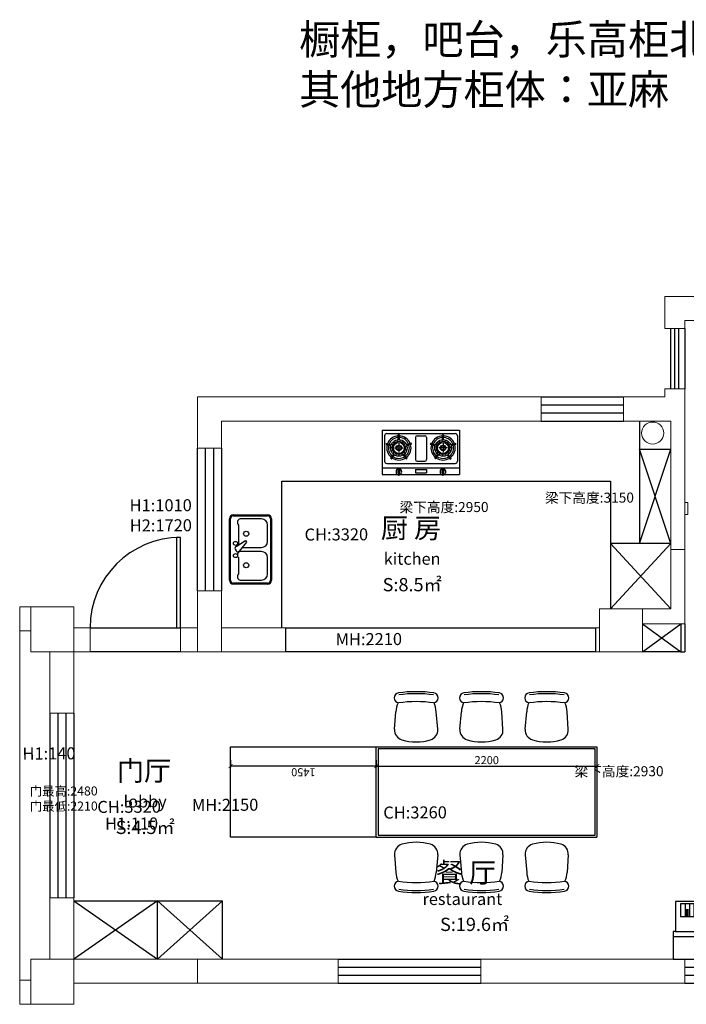
# Model space of a CAD drawing. Units: millimetres. Extents: x -68125 to -50868, y -60770 to -24058.
# Drawn here: x -68085 to -61450, y -33866 to -24058 of the extents above; entities that cross this region are included whole.
import ezdxf
from ezdxf.enums import TextEntityAlignment as Align

# ---------------------------------------------------------------- set-up
doc = ezdxf.new("R2010")
doc.units = ezdxf.units.MM
doc.header["$LTSCALE"] = 2
for name, color, linetype in [('0-原始文字', 8, 'Continuous'), ('1-P-活动家具', 144, 'Continuous'), ('1.窗户', 2, 'Continuous'), ('F-地坪分割线', 251, 'Continuous'), ('M-门', 2, 'Continuous'), ('P-固定家具（落地、到顶）', 142, 'Continuous'), ('P-活动家具', 146, 'Continuous'), ('W-区域文字', 35, 'Continuous')]:
    doc.layers.add(name, color=color, linetype=linetype)
doc.layers.add('Q◆06 墙体', color=7, linetype='Continuous', lineweight=0)
doc.styles.add('-黑体', font='simhei.ttf')
doc.styles.get("Standard").update_dxf_attribs({"font": 'txt', "bigfont": 'gbcbig.shx'})
doc.styles.add('宋体', font='txt')
doc.styles.add('黑体', font='simhei.ttf')
doc.dimstyles.new('德国汉莎', dxfattribs={"dimscale": 0, "dimtxt": 80, "dimasz": 40, "dimexe": 10, "dimexo": 50, "dimgap": 20, "dimtad": 2, "dimdec": 0, "dimzin": 0, "dimdsep": 46, "dimtxsty": '宋体', "dimblk": 'ARCHTICK', "dimcen": 1, "dimclrd": 8, "dimclre": 8, "dimclrt": 141, "dimadec": 0, "dimazin": 0, "dimtfac": 1, "dimtdec": 0, "dimtix": 1, "dimtmove": 1, "dimatfit": 3, "dimfxl": 60, "dimfxlon": 1, "dimtolj": 1, "dimtzin": 0, "dimarcsym": 0})

# ---------------------------------------------------------------- blocks, each defined once
blk = doc.blocks.new('ytytytyt')
at = {"layer": 'P-活动家具'}
for p, q in [((-156.4, 10), (453.2, 10)), ((-196.9, -370), (-196.9, -30.5)), ((493.6, -30.5), (493.6, -370)), ((453.2, -410.5), (-156.4, -410.5))]:
    blk.add_line(p, q, dxfattribs=at)
at = {"layer": 'P-活动家具', "color": 250}
for p, q in [((-156.4, 0), (453.2, 0)), ((-186.9, -370), (-186.9, -30.5)), ((-156.4, -95.7), (-156.4, -309.1)), ((67.1, -81.3), (-95.5, -81.3)), ((128, -309.1), (128, -95.7)), ((220.8, -160.3), (130.7, -86.8)), ((150.4, -48.1), (136.2, -56.3)), ((179.6, -58.5), (238.4, -150.1)), ((392.2, -81.3), (194.2, -81.3)), ((453.2, -309.1), (453.2, -95.7)), ((483.6, -30.5), (483.6, -370)), ((168.7, -117.8), (168.7, -309.1)), ((238.4, -150.1), (220.8, -160.3)), ((-95.5, -370), (67.1, -370)), ((229.6, -370), (392.2, -370)), ((453.2, -400.5), (-156.4, -400.5))]:
    blk.add_line(p, q, dxfattribs=at)
for centre, radius in [((87.4, -50.8), 20.3), ((209.3, -50.8), 20.3), ((-9.1, -156.7), 25.4), ((305.8, -156.7), 25.4)]:
    blk.add_circle(centre, radius, dxfattribs=at)
at = {"layer": 'P-活动家具'}
for centre, start, end in [((-156.4, -30.5), 90, 180), ((453.2, -30.5), 0, 90), ((-156.4, -370), 180, 270), ((453.2, -370), 270, 0)]:
    blk.add_arc(centre, 40.5, start, end, dxfattribs=at)
at = {"layer": 'P-活动家具', "color": 250}
for centre, radius, start, end in [((-156.4, -30.5), 30.5, 90, 180), ((453.2, -30.5), 30.5, 0, 90), ((-121.7, -106.5), 36.4, 43.95654, 162.69216), ((93.3, -106.5), 36.4, 17.30784, 136.04346), ((146.4, -73.9), 20.3, 120, 219.46232), ((160.5, -65.7), 20.3, 20.53768, 120), ((418.4, -106.5), 36.4, 17.30784, 136.04346), ((-156.4, -370), 30.5, 180, 270), ((-95.5, -309.1), 61, 180, 270), ((67.1, -309.1), 61, 270, 0), ((229.6, -309.1), 61, 180, 270), ((392.2, -309.1), 61, 270, 0), ((453.2, -370), 30.5, 270, 0)]:
    blk.add_arc(centre, radius, start, end, dxfattribs=at)
blk = doc.blocks.new('rz')
at = {"layer": 'P-活动家具'}
for p, q in [((0, 0), (0, -440)), ((0, 0), (770, 0)), ((770, 0), (770, -440)), ((0, -374), (770, -374)), ((0, -440), (147.5, -440)), ((182, -440), (585.9, -440)), ((620.4, -440), (770, -440))]:
    blk.add_line(p, q, dxfattribs=at)
at = {"layer": 'P-活动家具', "color": 250}
for p, q in [((22, -55), (22, -308)), ((44, -33), (726, -33)), ((143.6, -96.3), (147.9, -112.2)), ((159.5, -93.7), (159.5, -44.1)), ((170.5, -93.7), (170.5, -44.1)), ((177.9, -94.5), (175.3, -110.8)), ((330, -71.5), (330, -291.5)), ((346.5, -55), (423.5, -55)), ((440, -71.5), (440, -291.5)), ((592.1, -94.5), (594.7, -110.8)), ((599.5, -93.7), (599.5, -44.1)), ((610.5, -93.7), (610.5, -44.1)), ((626.4, -96.3), (622.1, -112.2)), ((748, -55), (748, -308)), ((37.5, -141.5), (84.9, -156.4)), ((40.8, -131), (88.2, -145.9)), ((82.6, -171.7), (99.1, -172.5)), ((91.5, -138.5), (106.2, -146)), ((113.1, -111.9), (123.5, -124.7)), ((209.9, -106.8), (200.9, -120.6)), ((234.2, -131.1), (220.4, -140.1)), ((244.7, -197.4), (228.8, -193.1)), ((246.5, -163.1), (230.2, -165.7)), ((288.5, -129), (241.3, -144.7)), ((292, -139.4), (244.8, -155.2)), ((478, -139.4), (525.2, -155.2)), ((481.5, -129), (528.7, -144.7)), ((523.5, -163.1), (539.8, -165.7)), ((525.3, -197.4), (541.2, -193.1)), ((535.8, -131.1), (549.6, -140.1)), ((560.1, -106.8), (569.1, -120.6)), ((656.9, -111.9), (646.5, -124.7)), ((678.5, -138.5), (663.8, -146)), ((687.4, -171.7), (670.9, -172.5)), ((729.2, -131), (681.8, -145.9)), ((732.5, -141.5), (685.1, -156.4)), ((83.8, -280.2), (112.7, -239.8)), ((88, -205.6), (103.4, -199.7)), ((92.7, -286.6), (121.6, -246.2)), ((106.7, -234.3), (118.3, -222.7)), ((135.4, -253), (141.3, -237.6)), ((169.3, -258.4), (168.5, -241.9)), ((202.5, -249.5), (195, -234.8)), ((239, -285.4), (209.5, -245.5)), ((229.1, -227.9), (216.3, -217.5)), ((247.9, -278.9), (218.3, -238.9)), ((522.1, -278.9), (551.7, -238.9)), ((531, -285.4), (560.5, -245.5)), ((540.9, -227.9), (553.7, -217.5)), ((567.5, -249.5), (575, -234.8)), ((600.7, -258.4), (601.5, -241.9)), ((634.6, -253), (628.7, -237.6)), ((677.3, -286.6), (648.4, -246.2)), ((663.3, -234.3), (651.7, -222.7)), ((686.2, -280.2), (657.3, -239.8)), ((682, -205.6), (666.6, -199.7)), ((44, -330), (726, -330)), ((330, -389.9), (330, -422.9)), ((330, -389.9), (440, -389.9)), ((346.5, -308), (423.5, -308)), ((440, -389.9), (440, -422.9)), ((158.4, -398.5), (158.4, -445.2)), ((158.4, -398.5), (171.6, -398.5)), ((171.6, -398.5), (171.6, -445)), ((330, -422.9), (440, -422.9)), ((596.8, -398.5), (596.8, -445.2)), ((596.8, -398.5), (610, -398.5)), ((610, -398.5), (610, -445))]:
    blk.add_line(p, q, dxfattribs=at)
at = {"layer": 'P-活动家具', "color": 8}
for p, q in [((121.5, -176), (206.7, -176)), ((165, -132.4), (165, -219.6)), ((648.5, -176), (563.3, -176)), ((605, -132.4), (605, -219.6))]:
    blk.add_line(p, q, dxfattribs=at)
at = {"layer": 'P-活动家具', "color": 250}
for centre, radius in [((165, -176), 82.5), ((605, -176), 82.5), ((165, -176), 66), ((605, -176), 66)]:
    blk.add_circle(centre, radius, dxfattribs=at)
at = {"layer": 'P-活动家具', "color": 8}
for centre, radius in [((165, -176), 55), ((165, -176), 27.5), ((165, -176), 22), ((605, -176), 55), ((605, -176), 27.5), ((605, -176), 22)]:
    blk.add_circle(centre, radius, dxfattribs=at)
at = {"layer": 'P-活动家具', "color": 250}
for centre, radius, start, end in [((44, -55), 22, 90, 180), ((165, -176), 104.5, 93.01696, 159.44027), ((165, -176), 132, 87.61198, 92.38802), ((165, -176), 104.5, 21.47419, 86.98304), ((346.5, -71.5), 16.5, 90, 180), ((423.5, -71.5), 16.5, 0, 90), ((605, -176), 104.5, 93.01696, 158.52581), ((605, -176), 132, 87.61198, 92.38802), ((605, -176), 104.5, 20.55973, 86.98304), ((726, -55), 22, 0, 90), ((165, -176), 132, 160.06921, 164.84524), ((165, -176), 104.5, 165.47419, 231.44027), ((165, -176), 104.5, 309.47419, 15.44027), ((165, -176), 132, 16.06921, 20.84524), ((605, -176), 132, 159.15476, 163.93079), ((605, -176), 104.5, 164.55973, 230.52581), ((605, -176), 104.5, 308.55973, 14.52581), ((605, -176), 132, 15.15476, 19.93079), ((165, -176), 132, 232.06921, 236.84524), ((165, -176), 104.5, 237.47419, 303.44027), ((165, -176), 132, 304.06921, 308.84524), ((346.5, -291.5), 16.5, 180, 270), ((423.5, -291.5), 16.5, 270, 0), ((605, -176), 132, 231.15476, 235.93079), ((605, -176), 104.5, 236.55973, 302.52581), ((605, -176), 132, 303.15476, 307.93079), ((44, -308), 22, 180, 270), ((164.8, -410.7), 28.3, 135, 157.5), ((164.8, -410.7), 28.3, 112.5, 135), ((164.8, -410.7), 28.3, 90, 112.5), ((164.8, -410.7), 28.3, 67.5, 90), ((164.8, -410.7), 28.3, 45, 67.5), ((164.8, -410.7), 28.3, 22.5, 45), ((603.2, -410.7), 28.3, 135, 157.5), ((603.2, -410.7), 28.3, 112.5, 135), ((603.2, -410.7), 28.3, 90, 112.5), ((603.2, -410.7), 28.3, 67.5, 90), ((603.2, -410.7), 28.3, 45, 67.5), ((603.2, -410.7), 28.3, 22.5, 45), ((726, -308), 22, 270, 0), ((164.8, -410.7), 28.3, 157.5, 180), ((164.8, -417.6), 28.3, 247.5, 270), ((164.8, -417.6), 28.3, 270, 292.5), ((164.8, -410.7), 28.3, 0, 22.5), ((603.2, -410.7), 28.3, 157.5, 180), ((603.2, -410.7), 28.3, 180, 187.04232), ((603.2, -417.6), 28.3, 247.5, 270), ((603.2, -417.6), 28.3, 270, 292.5), ((603.2, -410.7), 28.3, 0, 22.5), ((603.2, -410.7), 28.3, 352.95768, 0)]:
    blk.add_arc(centre, radius, start, end, dxfattribs=at)
at = {"layer": 'P-活动家具'}
for centre, radius, start, end in [((165, -176), 121, 92.60525, 159.85198), ((165, -176), 121, 21.06248, 87.39475), ((605, -176), 121, 92.60525, 158.93752), ((605, -176), 121, 20.14802, 87.39475), ((165, -176), 121, 165.06248, 231.85198), ((165, -176), 121, 309.06248, 15.85198), ((605, -176), 121, 164.14802, 230.93752), ((605, -176), 121, 308.14802, 14.93752), ((165, -176), 121, 237.06248, 303.85198), ((605, -176), 121, 236.14802, 302.93752), ((164.8, -417.6), 28.3, 112.5, 135), ((164.8, -417.6), 28.3, 90, 112.5), ((164.8, -417.6), 28.3, 67.5, 90), ((164.8, -417.6), 28.3, 45, 67.5), ((603.2, -417.6), 28.3, 112.5, 135), ((603.2, -417.6), 28.3, 90, 112.5), ((603.2, -417.6), 28.3, 67.5, 90), ((603.2, -417.6), 28.3, 45, 67.5), ((164.8, -417.6), 28.3, 157.5, 180), ((164.8, -410.7), 28.3, 180, 187.04232), ((164.8, -417.6), 28.3, 180, 202.5), ((164.8, -417.6), 28.3, 135, 157.5), ((164.8, -417.6), 28.3, 202.5, 225), ((164.8, -417.6), 28.3, 225, 247.5), ((164.5, -415.7), 10.7, 124.91481, 235.08519), ((164.5, -415.7), 10.7, 311.22295, 48.77705), ((164.8, -417.6), 28.3, 292.5, 315), ((164.8, -417.6), 28.3, 22.5, 45), ((164.8, -417.6), 28.3, 315, 337.5), ((164.8, -417.6), 28.3, 0, 22.5), ((164.8, -417.6), 28.3, 337.5, 0), ((164.8, -410.7), 28.3, 352.95768, 0), ((603.2, -417.6), 28.3, 157.5, 180), ((603.2, -417.6), 28.3, 180, 202.5), ((603.2, -417.6), 28.3, 135, 157.5), ((603.2, -417.6), 28.3, 202.5, 225), ((603.2, -417.6), 28.3, 225, 247.5), ((603, -415.7), 10.7, 124.91481, 235.08519), ((603, -415.7), 10.7, 311.22295, 48.77705), ((603.2, -417.6), 28.3, 292.5, 315), ((603.2, -417.6), 28.3, 22.5, 45), ((603.2, -417.6), 28.3, 315, 337.5), ((603.2, -417.6), 28.3, 0, 22.5), ((603.2, -417.6), 28.3, 337.5, 0)]:
    blk.add_arc(centre, radius, start, end, dxfattribs=at)
blk = doc.blocks.new('dsdw22')
at = {"color": 8, "linetype": 'ByBlock'}
for p, q in [((97622.5, 19526.4), (96222.5, 19526.4)), ((96222.5, 19526.4), (96222.5, 19401.4)), ((96266.3, 19526.4), (96266.3, 19401.4)), ((96310, 19526.4), (96310, 19401.4)), ((96353.8, 19526.4), (96353.8, 19401.4)), ((96397.5, 19526.4), (96397.5, 19401.4)), ((96441.3, 19526.4), (96441.3, 19401.4)), ((96485, 19526.4), (96485, 19401.4)), ((96528.8, 19526.4), (96528.8, 19401.4)), ((96572.5, 19526.4), (96572.5, 19401.4)), ((96616.3, 19526.4), (96616.3, 19401.4)), ((96660, 19526.4), (96660, 19401.4)), ((96703.8, 19526.4), (96703.8, 19401.4)), ((96747.5, 19526.4), (96747.5, 19401.4)), ((96791.3, 19526.4), (96791.3, 19401.4)), ((96835, 19526.4), (96835, 19401.4)), ((96878.8, 19526.4), (96878.8, 19401.4)), ((96922.5, 19526.4), (96922.5, 19401.4)), ((96966.3, 19526.4), (96966.3, 19401.4)), ((97010, 19526.4), (97010, 19401.4)), ((97053.8, 19526.4), (97053.8, 19401.4)), ((97097.5, 19526.4), (97097.5, 19401.4)), ((97141.3, 19526.4), (97141.3, 19401.4)), ((97185, 19526.4), (97185, 19401.4)), ((97228.8, 19526.4), (97228.8, 19401.4)), ((97272.5, 19526.4), (97272.5, 19401.4)), ((97316.3, 19526.4), (97316.3, 19401.4)), ((97360, 19526.4), (97360, 19401.4)), ((97403.8, 19526.4), (97403.8, 19401.4)), ((97447.5, 19526.4), (97447.5, 19401.4)), ((97491.3, 19526.4), (97491.3, 19401.4)), ((97535, 19526.4), (97535, 19401.4)), ((97578.8, 19526.4), (97578.8, 19401.4)), ((97622.5, 19526.4), (97622.5, 19401.4)), ((96222.5, 19401.4), (97622.5, 19401.4)), ((96472.5, 19351.4), (97372.5, 19351.4)), ((96472.5, 19301.4), (96472.5, 19351.4)), ((97372.5, 19351.4), (97372.5, 19301.4)), ((97372.5, 19301.4), (96472.5, 19301.4))]:
    blk.add_line(p, q, dxfattribs=at)
at = {"color": 31}
for p, q in [((96172.5, 19251.4), (97672.5, 19251.4)), ((96147.5, 19201.4), (97697.5, 19201.4))]:
    blk.add_line(p, q, dxfattribs=at)
blk.add_lwpolyline([(97372.5, 19888), (96472.5, 19888), (96472.5, 19626.4), (97372.5, 19626.4)], close=True, dxfattribs=at)
blk.add_lwpolyline([(97697.5, 19251.4), (97672.5, 19251.4), (97672.5, 19551.4), (96172.5, 19551.4), (96172.5, 19251.4), (96147.5, 19251.4), (96147.5, 18976.4), (97697.5, 18976.4), (97697.5, 19251.4)], dxfattribs=at)
at = {"color": 8, "linetype": 'ByBlock', "const_width": 37.5}
for points in [[(96285, 19401.4), (96285, 19476.4)], [(96372.5, 19401.4), (96372.5, 19476.4)], [(96460, 19401.4), (96460, 19476.4)], [(96503.8, 19401.4), (96503.8, 19476.4)], [(96553.8, 19401.4), (96553.8, 19476.4)], [(96635, 19401.4), (96635, 19476.4)], [(96722.5, 19401.4), (96722.5, 19476.4)], [(96772.5, 19401.4), (96772.5, 19476.4)], [(96860, 19401.4), (96860, 19476.4)], [(96941.3, 19401.4), (96941.3, 19476.4)], [(96985, 19401.4), (96985, 19476.4)], [(97028.8, 19401.4), (97028.8, 19476.4)], [(97122.5, 19401.4), (97122.5, 19476.4)], [(97203.8, 19401.4), (97203.8, 19476.4)], [(97253.8, 19401.4), (97253.8, 19476.4)], [(97341.3, 19401.4), (97341.3, 19476.4)], [(97422.5, 19401.4), (97422.5, 19476.4)], [(97472.5, 19401.4), (97472.5, 19476.4)], [(97553.8, 19401.4), (97553.8, 19476.4)]]:
    blk.add_lwpolyline(points, dxfattribs=at)
blk = doc.blocks.new('_ArchTick')
at = {"color": 0, "linetype": 'ByBlock', "const_width": 0.15}
blk.add_lwpolyline([(-0.5, -0.5), (0.5, 0.5)], dxfattribs=at)
blk = doc.blocks.new('*D12')
at = {"color": 8, "lineweight": -2, "transparency": 16777216}
for p, q in [((8485.4, -32203.8), (8485.4, -32133.8)), ((8485.4, -32143.8), (9935.4, -32143.8)), ((9935.4, -32203.8), (9935.4, -32133.8))]:
    blk.add_line(p, q, dxfattribs=at)
at = {"layer": 'DEFPOINTS', "color": 0, "transparency": 16777216}
for p in [(9935.4, -32143.8), (8485.4, -32336), (9935.4, -32336)]:
    blk.add_point(p, dxfattribs=at)
at = {"color": 8, "lineweight": -2, "transparency": 16777216, "xscale": 40, "yscale": 40, "zscale": 40, "rotation": 180}
blk.add_blockref('_ArchTick', (8485.4, -32143.8), dxfattribs=at)
at = {"color": 8, "lineweight": -2, "transparency": 16777216, "xscale": 40, "yscale": 40, "zscale": 40}
blk.add_blockref('_ArchTick', (9935.4, -32143.8), dxfattribs=at)
at = {"color": 141, "transparency": 16777216, "insert": (9210.4, -32083.8), "char_height": 80, "attachment_point": 5, "style": '宋体'}
blk.add_mtext('\\A1;1450', dxfattribs=at)
blk = doc.blocks.new('*D17')
at = {"color": 8, "linetype": 'ByBlock', "lineweight": -2, "transparency": 16777216}
for p, q in [((-64536, -31554), (-64536, -31484)), ((-64536, -31494), (-62336, -31494)), ((-62336, -31554), (-62336, -31484))]:
    blk.add_line(p, q, dxfattribs=at)
at = {"layer": 'DEFPOINTS', "color": 0, "linetype": 'ByBlock', "transparency": 16777216}
for p in [(-62336, -31494), (-64536, -32201.8), (-62336, -32201.8)]:
    blk.add_point(p, dxfattribs=at)
at = {"color": 8, "linetype": 'ByBlock', "lineweight": -2, "transparency": 16777216, "xscale": 40, "yscale": 40, "zscale": 40, "rotation": 180}
blk.add_blockref('_ArchTick', (-64536, -31494), dxfattribs=at)
at = {"color": 8, "linetype": 'ByBlock', "lineweight": -2, "transparency": 16777216, "xscale": 40, "yscale": 40, "zscale": 40}
blk.add_blockref('_ArchTick', (-62336, -31494), dxfattribs=at)
at = {"color": 141, "linetype": 'ByBlock', "transparency": 16777216, "insert": (-63436, -31434), "char_height": 80, "attachment_point": 5, "style": '宋体'}
blk.add_mtext('\\A1;2200', dxfattribs=at)
blk = doc.blocks.new('HRTHRT')
at = {"layer": '1-P-活动家具', "color": 142, "ltscale": 5}
for p, q in [((6573.7, -31261.1), (6586.4, -31086.1)), ((7001.9, -31261.1), (6986.4, -31086.1)), ((7223.7, -31261.1), (7236.4, -31086.1)), ((7651.9, -31261.1), (7636.4, -31086.1)), ((7873.7, -31261.1), (7889.2, -31086.1)), ((8301.9, -31261.1), (8289.2, -31086.1)), ((6285.4, -31436), (6285.4, -32336)), ((8485.4, -31436), (6290.2, -31436)), ((8485.4, -31436), (8485.4, -32336)), ((8485.4, -31436), (9935.4, -31436)), ((9935.4, -31436), (9935.4, -32336)), ((8485.4, -32336), (6290.2, -32336)), ((9935.4, -32336), (8485.4, -32336)), ((6573.7, -32510.9), (6586.4, -32686)), ((7001.9, -32510.9), (6986.4, -32686)), ((7223.7, -32510.9), (7236.4, -32686)), ((7651.9, -32510.9), (7636.4, -32686)), ((7873.7, -32510.9), (7889.2, -32686)), ((8301.9, -32510.9), (8289.2, -32686))]:
    blk.add_line(p, q, dxfattribs=at)
at = {"layer": '1-P-活动家具', "color": 250, "ltscale": 5}
blk.add_lwpolyline([(8465.4, -31456), (6305.4, -31456), (6305.4, -32316), (8465.4, -32316)], close=True, dxfattribs=at)
at = {"layer": '1-P-活动家具', "color": 142, "ltscale": 5}
for centre, radius, start, end in [((6787.8, -32086), 1200, 81.54453, 98.45547), ((7437.8, -32086), 1200, 81.54453, 98.45547), ((8087.8, -32086), 1200, 81.54453, 98.45547), ((6618.7, -30948.5), 50, 98.45547, 261.54453), ((6787.8, -32184.9), 1200, 81.54453, 98.45547), ((6787.8, -32086), 1180, 81.54453, 98.45547), ((6956.9, -30948.5), 50, 278.45547, 81.54453), ((7268.7, -30948.5), 50, 98.45547, 261.54453), ((7437.8, -32184.9), 1200, 81.54453, 98.45547), ((7437.8, -32086), 1180, 81.54453, 98.45547), ((7606.9, -30948.5), 50, 278.45547, 81.54453), ((7918.7, -30948.5), 50, 98.45547, 261.54453), ((8087.8, -32184.9), 1200, 81.54453, 98.45547), ((8087.8, -32086), 1180, 81.54453, 98.45547), ((8256.9, -30948.5), 50, 278.45547, 81.54453), ((6786.4, -31086.1), 200, 153.61801, 180), ((6786.4, -31086.1), 200, 0, 26.21221), ((7436.4, -31086.1), 200, 153.61801, 180), ((7436.4, -31086.1), 200, 0, 26.21221), ((8089.2, -31086.1), 200, 153.78779, 180), ((8089.2, -31086.1), 200, 0, 26.38199), ((6673.4, -31269.8), 100, 175, 253.89134), ((6902.3, -31269.8), 100, 286.10866, 5), ((7323.4, -31269.8), 100, 175, 253.89134), ((7552.3, -31269.8), 100, 286.10866, 5), ((7973.4, -31269.8), 100, 175, 253.89134), ((8202.3, -31269.8), 100, 286.10866, 5), ((6787.8, -30873.5), 512.5, 253.89134, 286.10866), ((7437.8, -30873.5), 512.5, 253.89134, 286.10866), ((8087.8, -30873.5), 512.5, 253.89134, 286.10866), ((6673.4, -32502.2), 100, 106.10866, 185), ((6787.8, -32898.5), 512.5, 73.89134, 106.10866), ((6902.3, -32502.2), 100, 355, 73.89134), ((7323.4, -32502.2), 100, 106.10866, 185), ((7437.8, -32898.5), 512.5, 73.89134, 106.10866), ((7552.3, -32502.2), 100, 355, 73.89134), ((7973.4, -32502.2), 100, 106.10866, 185), ((8087.8, -32898.5), 512.5, 73.89134, 106.10866), ((8202.3, -32502.2), 100, 355, 73.89134), ((6786.4, -32686), 200, 180, 206.38199), ((6786.4, -32686), 200, 333.78779, 0), ((7436.4, -32686), 200, 180, 206.38199), ((7436.4, -32686), 200, 333.78779, 0), ((8089.2, -32686), 200, 180, 206.21221), ((8089.2, -32686), 200, 333.61801, 0), ((6618.7, -32823.5), 50, 98.45547, 261.54453), ((6787.8, -31587.1), 1200, 261.54453, 278.45547), ((6787.8, -31686), 1180, 261.54453, 278.45547), ((6956.9, -32823.5), 50, 278.45547, 81.54453), ((7268.7, -32823.5), 50, 98.45547, 261.54453), ((7437.8, -31587.1), 1200, 261.54453, 278.45547), ((7437.8, -31686), 1180, 261.54453, 278.45547), ((7606.9, -32823.5), 50, 278.45547, 81.54453), ((7918.7, -32823.5), 50, 98.45547, 261.54453), ((8087.8, -31587.1), 1200, 261.54453, 278.45547), ((8087.8, -31686), 1180, 261.54453, 278.45547), ((8256.9, -32823.5), 50, 278.45547, 81.54453), ((6787.8, -31686), 1200, 261.54453, 278.45547), ((7437.8, -31686), 1200, 261.54453, 278.45547), ((8087.8, -31686), 1200, 261.54453, 278.45547)]:
    blk.add_arc(centre, radius, start, end, dxfattribs=at)
at = {"color": 0}
dim = blk.add_linear_dim(base=(9935.4, -32143.8), p1=(8485.4, -32336), p2=(9935.4, -32336), dimstyle='德国汉莎', override={"dimscale": 1}, dxfattribs=at)
dim.commit()
dim.dimension.update_dxf_attribs({"geometry": '*D12', "text_midpoint": (9210.4, -32083.8)})

msp = doc.modelspace()

# ---------------------------------------------------------------- linework, layer by layer
at = {"layer": '1.窗户', "color": 4}
for p, q in [((-61604.6, -27736), (-61604.6, -27136)), ((-61564.6, -27736), (-61564.6, -27136)), ((-61524.6, -27736), (-61524.6, -27136)), ((-61464.6, -27136), (-61464.6, -27736)), ((-62894.6, -27816), (-62074.6, -27816)), ((-62894.6, -27896), (-62074.6, -27896)), ((-62894.6, -27976), (-62074.6, -27976)), ((-62894.6, -28056), (-62074.6, -28056)), ((-66314.6, -29746), (-66314.6, -28326)), ((-66234.6, -29746), (-66234.6, -28326)), ((-66154.6, -28326), (-66154.6, -29746)), ((-66074.6, -28326), (-66074.6, -29746)), ((-67784.6, -30966), (-67784.6, -32806)), ((-67704.6, -30966), (-67704.6, -32806)), ((-67624.6, -30966), (-67624.6, -32806)), ((-67544.6, -30966), (-67544.6, -32806)), ((-64914.6, -33416), (-63494.6, -33416)), ((-61464.6, -33416), (-60030.6, -33416)), ((-64914.6, -33496), (-63494.6, -33496)), ((-61464.6, -33496), (-60164.6, -33496)), ((-64914.6, -33576), (-63494.6, -33576)), ((-61464.6, -33576), (-60164.6, -33576)), ((-64914.6, -33656), (-63494.6, -33656)), ((-61464.6, -33656), (-60114.6, -33656))]:
    msp.add_line(p, q, dxfattribs=at)
at = {"layer": 'F-地坪分割线'}
for p, q in [((-67384.6, -30116), (-66484.6, -30116)), ((-66484.6, -30356), (-67384.6, -30356))]:
    msp.add_line(p, q, dxfattribs=at)
msp.add_lwpolyline([(-65434.6, -30116), (-62354.6, -30116), (-62354.6, -30356), (-65434.6, -30356)], close=True, dxfattribs=at)
at = {"layer": 'M-门'}
msp.add_lwpolyline([(-66484.6, -30116), (-66484.6, -29216), (-66524.6, -29216), (-66524.6, -30116), (-66484.6, -30116)], dxfattribs=at)
at = {"layer": 'M-门', "color": 250}
msp.add_arc((-66484.6, -30116), 900, 90, 180, dxfattribs=at)
at = {"layer": 'P-固定家具（落地、到顶）', "color": 142, "linetype": 'ByBlock'}
for p, q in [((-61914.6, -28056), (-61914.6, -29276)), ((-61914.6, -28336), (-61604.6, -28336)), ((-65474.6, -28656), (-62204.6, -28656)), ((-65474.6, -30116), (-65474.6, -28656)), ((-62204.6, -28656), (-62204.6, -29926)), ((-61604.6, -29276), (-62204.6, -29276)), ((-61504.6, -30076), (-61504.6, -30356)), ((-61464.6, -30076), (-61464.6, -30356)), ((-61504.6, -30356), (-61884.6, -30356)), ((-61504.6, -30356), (-61464.6, -30356)), ((-67544.6, -32836), (-66064.6, -32836)), ((-66714.6, -33416), (-66714.6, -32836)), ((-66064.6, -33416), (-66064.6, -32836))]:
    msp.add_line(p, q, dxfattribs=at)
at = {"layer": 'P-固定家具（落地、到顶）', "color": 250, "linetype": 'ByBlock'}
for p, q in [((-61914.6, -29276), (-61604.6, -28336)), ((-61604.6, -29276), (-61914.6, -28336)), ((-62204.6, -29276), (-61604.6, -29926)), ((-61604.6, -29276), (-62204.6, -29926)), ((-61884.6, -30356), (-61504.6, -30076)), ((-61884.6, -30076), (-61504.6, -30356)), ((-67544.6, -32836), (-66714.6, -33416)), ((-66714.6, -32836), (-67544.6, -33416)), ((-66714.6, -33416), (-66064.6, -32836)), ((-66064.6, -33416), (-66714.6, -32836))]:
    msp.add_line(p, q, dxfattribs=at)
at = {"layer": 'Q◆06 墙体'}
for p, q in [((-61664.6, -26816), (-58784.6, -26816)), ((-61664.6, -27136), (-61664.6, -26816)), ((-61464.6, -27056), (-54164.6, -27056)), ((-61464.6, -27136), (-61464.6, -27056)), ((-61464.6, -27136), (-61664.6, -27136)), ((-61664.6, -27816), (-61664.6, -27736)), ((-61664.6, -27736), (-61464.6, -27736)), ((-61464.6, -27856), (-61464.6, -27736)), ((-66314.6, -28326), (-66314.6, -27816)), ((-66314.6, -27816), (-62894.6, -27816)), ((-62894.6, -28056), (-62894.6, -27816)), ((-62074.6, -27816), (-62074.6, -28056)), ((-62074.6, -27816), (-61664.6, -27816)), ((-61464.6, -29266), (-61464.6, -27856)), ((-61464.6, -29336), (-61464.6, -27856)), ((-66074.6, -28326), (-66074.6, -28056)), ((-66074.6, -28056), (-63404.6, -28056)), ((-63404.6, -28056), (-62894.6, -28056)), ((-62074.6, -28056), (-61604.6, -28056)), ((-61914.6, -28056), (-61914.6, -28336)), ((-61604.6, -28056), (-61604.6, -29266)), ((-61604.6, -28056), (-61604.6, -29336)), ((-66314.6, -28326), (-66074.6, -28326)), ((-61464.6, -28986), (-61464.6, -28866)), ((-61604.6, -29266), (-61604.6, -29926)), ((-61604.6, -29266), (-61604.6, -29926)), ((-61464.6, -29266), (-61464.6, -29966)), ((-61464.6, -29266), (-61464.6, -30076)), ((-61604.6, -29336), (-61464.6, -29336)), ((-66074.6, -29746), (-66314.6, -29746)), ((-66314.6, -29746), (-66314.6, -30356)), ((-66074.6, -30356), (-66074.6, -29746)), ((-67974.6, -29906), (-68084.6, -29906)), ((-68084.6, -30146), (-68084.6, -29906)), ((-67974.6, -30356), (-67974.6, -29906)), ((-67974.6, -29906), (-67544.6, -29906)), ((-67544.6, -29906), (-67544.6, -30356)), ((-62314.6, -29926), (-62314.6, -30356)), ((-61884.6, -29926), (-62314.6, -29926)), ((-61604.6, -29926), (-61884.6, -29926)), ((-61884.6, -30116), (-61884.6, -29926)), ((-61884.6, -30356), (-61884.6, -29966)), ((-61464.6, -30076), (-61884.6, -30076)), ((-67974.6, -30146), (-68084.6, -30146)), ((-68084.6, -30146), (-68084.6, -33626)), ((-67974.6, -30356), (-67974.6, -30146)), ((-67384.6, -30116), (-67544.6, -30116)), ((-67384.6, -30116), (-67384.6, -30356)), ((-66314.6, -30116), (-66484.6, -30116)), ((-66484.6, -30116), (-66484.6, -30356)), ((-65434.6, -30116), (-66074.6, -30116)), ((-65434.6, -30356), (-65434.6, -30116)), ((-62354.6, -30356), (-62354.6, -30116)), ((-62354.6, -30116), (-62314.6, -30116)), ((-67784.6, -30356), (-67974.6, -30356)), ((-67544.6, -30356), (-67974.6, -30356)), ((-67784.6, -30966), (-67784.6, -30356)), ((-67384.6, -30356), (-67544.6, -30356)), ((-67544.6, -30356), (-67544.6, -30966)), ((-66314.6, -30356), (-66484.6, -30356)), ((-66484.6, -30356), (-66364.6, -30356)), ((-66314.6, -30356), (-66074.6, -30356)), ((-66074.6, -30356), (-65434.6, -30356)), ((-62354.6, -30356), (-62314.6, -30356)), ((-61884.6, -30356), (-62314.6, -30356)), ((-67544.6, -30966), (-67784.6, -30966)), ((-67544.6, -32806), (-67784.6, -32806)), ((-67784.6, -32806), (-67784.6, -33416)), ((-67544.6, -33416), (-67544.6, -32806)), ((-67544.6, -33416), (-67544.6, -32836)), ((-67784.6, -33416), (-67974.6, -33416)), ((-67974.6, -33416), (-67974.6, -33626)), ((-66314.6, -33416), (-67544.6, -33416)), ((-66314.6, -33416), (-64914.6, -33416)), ((-66314.6, -33416), (-66314.6, -33656)), ((-64914.6, -33416), (-64914.6, -33656)), ((-63494.6, -33656), (-63494.6, -33416)), ((-63494.6, -33416), (-62074.6, -33416)), ((-63494.6, -33416), (-61464.6, -33416)), ((-62074.6, -33416), (-61464.6, -33416)), ((-61464.6, -33416), (-61464.6, -33656)), ((-67974.6, -33626), (-68084.6, -33626)), ((-68084.6, -33626), (-68084.6, -33866)), ((-66314.6, -33656), (-67544.6, -33656)), ((-64914.6, -33656), (-66314.6, -33656)), ((-63494.6, -33656), (-62074.6, -33656)), ((-61464.6, -33656), (-62074.6, -33656)), ((-67974.6, -33866), (-68084.6, -33866))]:
    msp.add_line(p, q, dxfattribs=at)
for points in [[(-61464.6, -28986), (-61434.6, -28986), (-61434.6, -28866), (-61464.6, -28866)], [(-67544.6, -33416), (-67974.6, -33416), (-67974.6, -33866), (-67544.6, -33866), (-67544.6, -33416)]]:
    msp.add_lwpolyline(points, dxfattribs=at)
msp.add_circle((-61784.6, -28176), 110, dxfattribs=at)

# ---------------------------------------------------------------- block references
at = {"color": 0, "rotation": 180}
msp.add_blockref('HRTHRT', (-56050.6, -63637.9), dxfattribs=at)
at = {"layer": '1-P-活动家具', "color": 142, "ltscale": 5}
msp.add_blockref('rz', (-64475.6, -28148.1), dxfattribs=at)
at = {"layer": '1-P-活动家具', "color": 142, "ltscale": 5, "rotation": 90}
msp.add_blockref('ytytytyt', (-65987.4, -29484.1), dxfattribs=at)
at = {"layer": 'P-活动家具', "color": 6}
msp.add_blockref('dsdw22', (-157728.2, -52392.4), dxfattribs=at)

# ---------------------------------------------------------------- texts
at = {"color": 0, "insert": (-65303.8, -24104.3), "char_height": 300, "attachment_point": 1}
msp.add_mtext_dynamic_manual_height_columns('{\\fFangSong|b1|i0|c134|p49;\\C2;橱柜，吧台，乐高柜北入户鞋柜：柜体深灰\\P其他地方柜体：亚麻}', width=8759.57, gutter_width=12.5, heights=[0], dxfattribs=at)
at = {"layer": '0-原始文字', "attachment_point": 3, "rotation": 0.24625, "style": '-黑体'}
for s, insert, char_height, width in [('\\P{\\H0.6667x;H1\\fSimHei|b0|i0|c134|p49;:1010\\PH2:1720}', (-66373.1, -28534.1), 180, 760.045), ('\\P{\\H0.83333x;梁下高度\\fSimHei|b0|i0|c134|p49;:3150}', (-61971.8, -28568.3), 120, 1251.445), ('\\P{\\H0.83333x;梁下高度\\fSimHei|b0|i0|c134|p49;:2950}', (-63419, -28662.1), 120, 1251.445), ('\\PCH{\\fSimHei|b0|i0|c134|p49;:3320}', (-64617.8, -28924.2), 120, 1251.445), ('\\P{\\H0.6667x;MH\\fSimHei|b0|i0|c134|p49;:2210}', (-64280.8, -29867.2), 180, 667.35), ('\\P{\\fSimHei|b0|i0|c134|p49;\\H0.6667x;\\PH1:140}', (-67531.1, -30806), 180, 760.045), ('\\P{\\H0.83333x;梁下高度\\fSimHei|b0|i0|c134|p49;:2930}', (-61677, -31293.6), 120, 1251.445), ('门最高:2480\\P门最低:2210', (-67309, -31695.7), 90, 1120.429), ('\\P{\\H0.6667x;CH\\fSimHei|b0|i0|c134|p49;:3320}', (-66680.8, -31537.2), 180, 667.35), ('\\P{\\H0.6667x;MH\\fSimHei|b0|i0|c134|p49;:2150}', (-65711, -31518), 180, 667.35), ('\\PCH{\\fSimHei|b0|i0|c134|p49;:3260}', (-63834.3, -31693.7), 120, 1251.445), ('\\P{\\fSimHei|b0|i0|c134|p49;\\H0.6667x;\\PH1:110}', (-66709.5, -31504.4), 180, 760.045)]:
    msp.add_mtext(s, dxfattribs=dict(at, insert=insert, char_height=char_height, width=width))
at = {"layer": 'W-区域文字', "style": '黑体'}
for s, height, p in [('厨 房', 198, (-64189.8, -29221.2)), ('kitchen', 118.8, (-64178.4, -29487.7)), ('S:8.5㎡', 132, (-64178.4, -29752.1)), ('门厅', 198, (-66847.4, -31638.8)), ('lobby', 118.8, (-66836, -31905.3)), ('S:4.5㎡', 132, (-66835.9, -32169.7)), ('S:19.6㎡', 132, (-63557.1, -33135.9))]:
    msp.add_text(s, height=height, dxfattribs=at).set_placement(p, align=Align.CENTER)
at = {"layer": 'W-区域文字', "ltscale": 5, "style": '黑体'}
for s, height, p in [('餐 厅', 198, (-63643.1, -32653.4)), ('restaurant', 118.8, (-63678.3, -32876.9))]:
    msp.add_text(s, height=height, dxfattribs=at).set_placement(p, align=Align.CENTER)

# ---------------------------------------------------------------- dimensions: what is measured, and where the dimension line sits
at = {"color": 0, "linetype": 'ByBlock'}
dim = msp.add_linear_dim(base=(-62336, -31494), p1=(-64536, -32201.8), p2=(-62336, -32201.8), dimstyle='德国汉莎', override={"dimscale": 1}, dxfattribs=at)
dim.commit()
dim.dimension.update_dxf_attribs({"geometry": '*D17', "text_midpoint": (-63436, -31434)})

doc.saveas('drawing.dxf')
